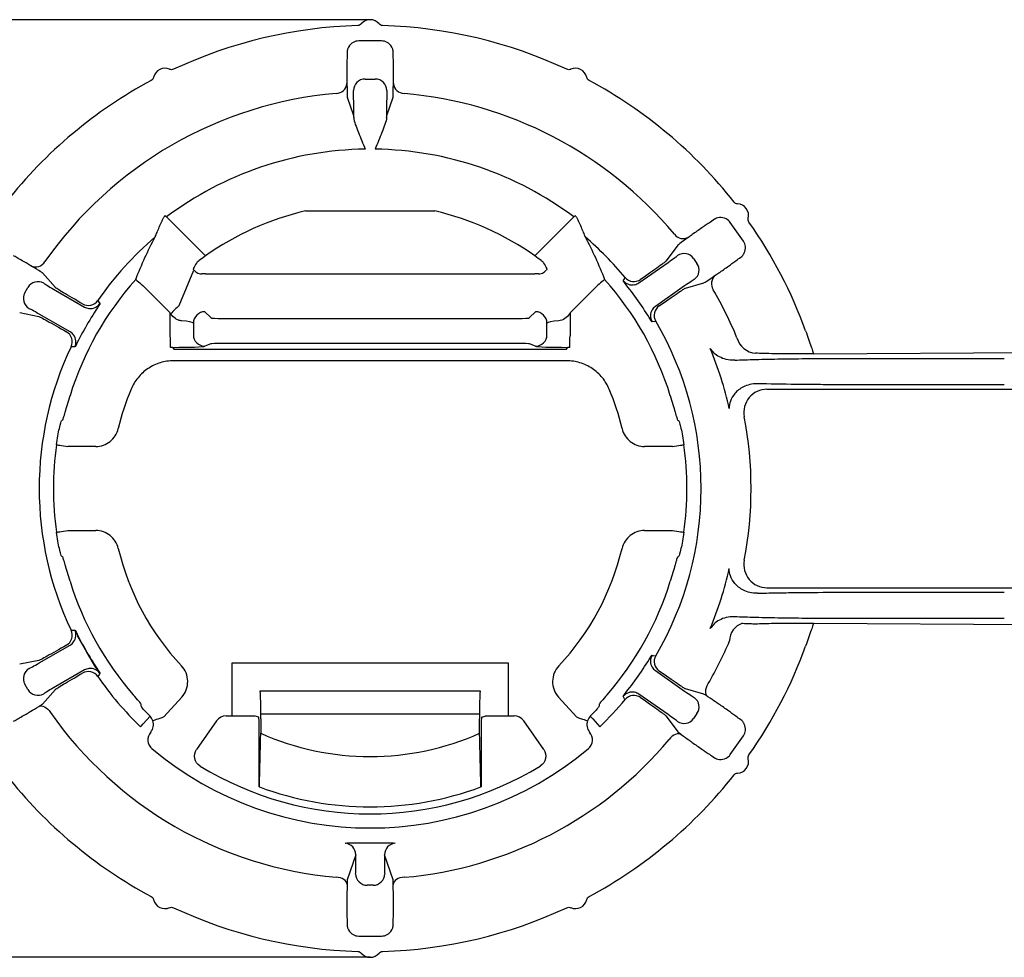
# Model space of a CAD drawing. Extents: x 23 to 327, y 110 to 312.
# Drawn here: x 46 to 88, y 140 to 181 of the extents above; entities that cross this region are included whole.
import ezdxf

# ---------------------------------------------------------------- set-up
doc = ezdxf.new("R2010")
doc.units = 0
doc.header["$MEASUREMENT"] = 0
doc.linetypes.add('AUSGEZOGEN', pattern=[0])
doc.layers.get('DEFPOINTS').update_dxf_attribs({"linetype": 'CONTINUOUS'})
for name, color, linetype in [('BEMASS', 3, 'AUSGEZOGEN'), ('DUENN-18', 94, 'CONTINUOUS'), ('SICHTBAR', 7, 'CONTINUOUS')]:
    doc.layers.add(name, color=color, linetype=linetype)
doc.styles.add('BEMSTIL', font='isocp3.shx', dxfattribs={"width": 0.8})
doc.dimstyles.new('BEMASS', dxfattribs={"dimtxt": 3.5, "dimasz": 3.5, "dimexe": 2, "dimexo": 0, "dimgap": 1, "dimtad": 1, "dimdec": 1, "dimtxsty": 'BEMSTIL', "dimcen": 3, "dimclrd": 3, "dimclre": 3, "dimclrt": 4, "dimadec": 0, "dimazin": 0, "dimtfac": 0.875, "dimtdec": 1, "dimtmove": 0, "dimatfit": 0, "dimfxl": 1, "dimtolj": 1, "dimlwd": 25, "dimlwe": 25, "dimarcsym": 0})

# ---------------------------------------------------------------- blocks, each defined once
blk = doc.blocks.new('*D12')
at = {"layer": 'BEMASS', "color": 3, "lineweight": 25, "transparency": 16777216}
for p, q in [((60.641, 180.863), (26.566, 180.863)), ((28.566, 177.363), (28.566, 143.863)), ((60.641, 140.363), (26.566, 140.363))]:
    blk.add_line(p, q, dxfattribs=at)
at = {"layer": 'BEMASS', "color": 3, "transparency": 16777216}
for points in [[(27.982, 177.363), (29.149, 177.363), (28.566, 180.863)], [(27.982, 143.863), (29.149, 143.863), (28.566, 140.363)]]:
    blk.add_solid(points, dxfattribs=at)
at = {"layer": 'DEFPOINTS', "color": 0, "transparency": 16777216}
for p in [(60.641, 180.863), (28.566, 140.363), (60.641, 140.363)]:
    blk.add_point(p, dxfattribs=at)
at = {"layer": 'BEMASS', "color": 4, "transparency": 16777216, "insert": (25.553, 160.613), "char_height": 3.5, "attachment_point": 5, "rotation": 90, "style": 'BEMSTIL'}
blk.add_mtext('\\A1;40,5', dxfattribs=at)

msp = doc.modelspace()

# ---------------------------------------------------------------- linework, layer by layer
at = {"layer": 'DUENN-18'}
for p, q in [((61.134, 179.943), (60.148, 179.943)), ((60.421, 178.298), (60.861, 178.298)), ((59.651, 177.517), (59.922, 176.725)), ((59.929, 176.635), (59.929, 177.303)), ((61.353, 177.303), (61.353, 176.635)), ((61.361, 176.725), (61.631, 177.517)), ((51.848, 172.343), (53.531, 170.659)), ((57.962, 172.613), (63.32, 172.613)), ((67.751, 170.659), (69.434, 172.343)), ((76.759, 171.297), (76.193, 172.104)), ((73.92, 171.119), (73.426, 170.444)), ((74.606, 170.549), (74.754, 170.337)), ((72.246, 169.497), (73.509, 170.381)), ((47.047, 169.292), (46.496, 169.922)), ((52.394, 168.514), (53.03, 170.05)), ((53.525, 169.881), (67.757, 169.881)), ((45.734, 169.07), (45.863, 169.294)), ((52.009, 168.195), (50.891, 169.312)), ((70.391, 169.312), (69.273, 168.195)), ((74.222, 169.364), (72.958, 168.479)), ((74.252, 169.265), (75.056, 169.498)), ((46.97, 169.223), (48.306, 168.452)), ((45.507, 168.208), (46.328, 168.046)), ((47.685, 167.376), (46.349, 168.147)), ((52.009, 167.208), (52.009, 168.195)), ((53.503, 168.249), (53.759, 167.993)), ((54.257, 167.953), (67.025, 167.953)), ((67.523, 167.993), (67.779, 168.249)), ((69.273, 168.195), (69.273, 167.208)), ((53.005, 167.751), (53.005, 167.257)), ((68.277, 167.257), (68.277, 167.751)), ((53.759, 166.859), (53.503, 166.757)), ((67.025, 166.875), (54.257, 166.875)), ((67.779, 166.757), (67.523, 166.859)), ((52.161, 166.63), (69.122, 166.63)), ((79.796, 166.424), (79.16, 166.424)), ((69.122, 166.13), (52.161, 166.13)), ((80.882, 166.23), (88.025, 166.23)), ((88.025, 165.096), (80.916, 165.096)), ((77.777, 164.902), (89.892, 164.902)), ((48.792, 162.43), (47.587, 162.43)), ((73.695, 162.43), (72.49, 162.43)), ((47.587, 158.796), (48.792, 158.796)), ((72.49, 158.796), (73.695, 158.796)), ((77.777, 156.324), (89.892, 156.324)), ((80.916, 156.13), (88.025, 156.13)), ((79.16, 154.802), (79.796, 154.802)), ((88.025, 154.996), (80.882, 154.996)), ((48.406, 153.549), (48.018, 154.221)), ((46.349, 153.079), (47.685, 153.85)), ((48.794, 152.877), (48.406, 153.549)), ((46.328, 153.18), (45.507, 153.018)), ((54.675, 150.786), (54.675, 153.079)), ((54.675, 153.079), (66.607, 153.079)), ((66.607, 153.079), (66.607, 150.786)), ((48.306, 152.774), (46.97, 152.003)), ((72.958, 152.746), (74.222, 151.862)), ((45.863, 151.932), (45.734, 152.155)), ((46.496, 151.303), (47.047, 151.934)), ((55.887, 151.867), (65.395, 151.867)), ((75.056, 151.728), (74.252, 151.961)), ((52.507, 151.605), (51.732, 150.744)), ((69.55, 150.744), (68.775, 151.605)), ((73.509, 150.844), (72.246, 151.729)), ((54.01, 150.572), (53.146, 149.339)), ((54.675, 150.786), (54.42, 150.786)), ((55.833, 150.738), (55.675, 150.777)), ((55.92, 150.669), (55.92, 150.868)), ((65.362, 150.868), (55.92, 150.868)), ((65.362, 150.868), (65.362, 150.669)), ((65.449, 150.738), (65.607, 150.777)), ((66.862, 150.786), (66.607, 150.786)), ((68.136, 149.339), (67.272, 150.572)), ((73.426, 150.782), (73.92, 150.106)), ((74.754, 150.888), (74.606, 150.677)), ((55.851, 147.724), (55.851, 150.238)), ((65.432, 150.238), (65.432, 147.724)), ((51.137, 150.058), (51.139, 150.06)), ((51.139, 150.06), (51.163, 150.087)), ((70.143, 150.06), (70.145, 150.058)), ((76.193, 149.121), (76.759, 149.929)), ((55.851, 147.724), (55.861, 147.72)), ((65.421, 147.72), (65.432, 147.724)), ((60.02, 144.79), (59.651, 143.709)), ((60.02, 144.469), (60.02, 144.79)), ((61.262, 144.79), (61.262, 144.469)), ((61.631, 143.709), (61.262, 144.79)), ((60.77, 143.474), (60.512, 143.474)), ((60.148, 141.282), (61.134, 141.282))]:
    msp.add_line(p, q, dxfattribs=at)
at = {"layer": 'DUENN-18', "flags": 128}
for points in [[(71.573, 169.589), (71.591, 169.622), (71.648, 169.729)], [(50.519, 169.645), (50.528, 169.637), (50.551, 169.617), (50.586, 169.585), (50.632, 169.544), (50.688, 169.494), (50.752, 169.437), (50.82, 169.376), (50.891, 169.312)], [(70.764, 169.645), (70.754, 169.637), (70.731, 169.617), (70.696, 169.585), (70.65, 169.544), (70.594, 169.494), (70.53, 169.437), (70.462, 169.376), (70.391, 169.312)], [(48.881, 168.735), (48.902, 168.704), (48.968, 168.602)], [(72.973, 167.838), (72.935, 167.833), (72.815, 167.815)], [(52.025, 166.708), (52.025, 166.721), (52.024, 166.751), (52.022, 166.798), (52.02, 166.861), (52.018, 166.935), (52.015, 167.02), (52.012, 167.112), (52.009, 167.208)], [(69.257, 166.708), (69.257, 166.721), (69.258, 166.751), (69.26, 166.798), (69.262, 166.861), (69.264, 166.935), (69.267, 167.02), (69.27, 167.112), (69.273, 167.208)], [(47.886, 166.727), (47.848, 166.729), (47.727, 166.736)], [(52.107, 166.71), (52.133, 166.671), (52.161, 166.63)], [(69.122, 166.63), (69.149, 166.671), (69.175, 166.71)], [(47.092, 162.499), (47.104, 162.497), (47.134, 162.493), (47.181, 162.486), (47.243, 162.478), (47.317, 162.468), (47.401, 162.456), (47.492, 162.443), (47.587, 162.43)], [(73.695, 162.43), (73.79, 162.443), (73.881, 162.456), (73.965, 162.468), (74.039, 162.478), (74.101, 162.486), (74.148, 162.493), (74.178, 162.497), (74.19, 162.499)], [(47.092, 158.727), (47.104, 158.728), (47.134, 158.733), (47.181, 158.739), (47.243, 158.748), (47.317, 158.758), (47.401, 158.77), (47.492, 158.783), (47.587, 158.796)], [(73.695, 158.796), (73.79, 158.783), (73.881, 158.77), (73.965, 158.758), (74.039, 158.748), (74.101, 158.739), (74.148, 158.733), (74.178, 158.728), (74.19, 158.727)], [(73.97, 157.689), (73.927, 157.653), (73.912, 157.641)], [(47.727, 154.49), (47.764, 154.492), (47.886, 154.499)], [(72.815, 153.41), (72.852, 153.405), (72.973, 153.387)], [(48.968, 152.623), (48.948, 152.592), (48.881, 152.49)], [(75.219, 151.621), (75.178, 151.662), (75.149, 151.716), (75.132, 151.781), (75.129, 151.855), (75.139, 151.935), (75.161, 152.018), (75.196, 152.102), (75.242, 152.183)], [(71.648, 151.496), (71.63, 151.529), (71.573, 151.636)], [(46.331, 151.201), (46.385, 151.22), (46.447, 151.224), (46.513, 151.212), (46.581, 151.184), (46.649, 151.141), (46.715, 151.085), (46.776, 151.018), (46.831, 150.942)], [(50.724, 150.321), (50.747, 150.347), (50.841, 150.45), (51.137, 150.779)], [(51.732, 150.744), (51.641, 150.712), (51.554, 150.682), (51.474, 150.654), (51.403, 150.63), (51.344, 150.609), (51.299, 150.594), (51.271, 150.584), (51.259, 150.58)], [(69.55, 150.744), (69.641, 150.712), (69.728, 150.682), (69.808, 150.654), (69.879, 150.63), (69.938, 150.609), (69.983, 150.594), (70.011, 150.584), (70.023, 150.58)], [(70.145, 150.779), (70.16, 150.762), (70.253, 150.659), (70.558, 150.321)], [(74.076, 149.989), (74.024, 150.014), (73.963, 150.023), (73.896, 150.016), (73.826, 149.994), (73.754, 149.958), (73.683, 149.908), (73.617, 149.846), (73.556, 149.776)], [(59.645, 143.514), (59.635, 143.571), (59.607, 143.626), (59.564, 143.677), (59.505, 143.722), (59.434, 143.76), (59.353, 143.789), (59.264, 143.809), (59.171, 143.818)], [(62.111, 143.818), (62.018, 143.809), (61.929, 143.789), (61.848, 143.76), (61.777, 143.722), (61.718, 143.677), (61.675, 143.626), (61.647, 143.571), (61.637, 143.514)]]:
    msp.add_lwpolyline(points, dxfattribs=at)
at = {"layer": 'DUENN-18'}
for centre, radius, start, end in [((60.421, 177.798), 0.5, 89.9696, 179.7243), ((60.861, 177.798), 0.5, 0.2757, 90.0301), ((59.167, 178.146), 0.471, 270.8976, 355.7175), ((62.115, 178.146), 0.471, 184.2828, 269.1022), ((60.641, 160.613), 17.125, 94.9137, 145.0863), ((60.641, 160.613), 17.125, 39.9137, 85.0863), ((60.641, 160.613), 12.308, 103.1118, 125.286), ((60.641, 160.613), 12.308, 54.714, 76.8882), ((60.641, 160.613), 14.292, 130.5238, 145.3673), ((60.641, 160.613), 14.292, 39.6327, 49.4762), ((74.158, 171.877), 0.471, 215.8976, 300.7175), ((74.197, 170.262), 0.5, 34.9698, 124.7243), ((46.194, 170.656), 0.471, 244.2824, 329.1025), ((74.345, 170.051), 0.5, 305.276, 35.03), ((72.033, 170.049), 0.5, 219.6545, 304.9496), ((75.849, 169.462), 0.471, 129.2825, 214.1023), ((46.296, 169.044), 0.5, 60.2757, 150.0304), ((71.959, 169.907), 0.5, 219.4187, 281.9811), ((71.959, 169.906), 0.5, 281.9856, 304.9644), ((46.167, 168.82), 0.5, 149.9698, 239.7244), ((60.641, 160.613), 17.125, 22.3515, 30.0863), ((48.47, 169.02), 0.5, 240.0504, 325.3452), ((48.556, 168.884), 0.5, 240.0363, 263.2197), ((48.556, 168.885), 0.5, 263.2243, 325.581), ((59.192, 161.143), 10.027, 132.683, 135.5739), ((73.245, 168.07), 0.5, 125.0375, 148.2186), ((73.404, 168.091), 0.5, 125.0501, 210.3456), ((53.508, 167.746), 0.503, 90.5082, 179.4918), ((67.774, 167.746), 0.503, 0.5082, 89.4918), ((73.246, 168.07), 0.5, 148.2243, 210.5816), ((60.641, 160.613), 14.292, 329.6327, 30.3673), ((47.275, 166.95), 0.5, 334.6548, 59.9495), ((47.435, 166.943), 0.5, 36.9823, 59.9677), ((47.434, 166.943), 0.5, 334.4187, 36.9813), ((53.506, 167.258), 0.501, 180.1128, 269.7037), ((67.776, 167.258), 0.501, 270.2959, 359.8876), ((77.351, 167.359), 0.903, 195.0108, 266.0306), ((60.641, 160.613), 14.292, 154.6327, 205.3673), ((60.641, 160.613), 15.885, 12.5432, 22.3983), ((60.641, 160.613), 11.18, 157.4676, 166.6292), ((60.641, 160.613), 11.18, 13.3708, 22.5324), ((77.78, 163.901), 1.001, 90.1764, 190.7274), ((60.641, 160.613), 16.45, 349.1323, 10.8677), ((60.641, 160.613), 11.18, 193.3708, 223.2127), ((60.641, 160.613), 11.18, 316.7873, 346.6292), ((77.78, 157.325), 1.001, 169.2726, 269.8236), ((60.641, 160.613), 15.885, 337.6017, 347.4568), ((76.954, 154.031), 0.793, 106.9754, 180.2224), ((47.275, 154.276), 0.5, 300.0505, 25.3452), ((47.434, 154.283), 0.5, 323.2242, 25.5812), ((47.435, 154.282), 0.5, 300.0326, 323.223), ((60.641, 160.613), 16.859, 330.0009, 337.0078), ((73.246, 153.156), 0.5, 149.4183, 211.9815), ((73.404, 153.135), 0.5, 149.6544, 234.9499), ((46.167, 152.405), 0.5, 120.2756, 210.0302), ((48.47, 152.206), 0.5, 34.6548, 119.9496), ((48.556, 152.341), 0.5, 96.9855, 119.9641), ((48.556, 152.341), 0.5, 34.4189, 96.9812), ((73.245, 153.156), 0.5, 211.9859, 234.9634), ((60.641, 160.613), 14.292, 214.6327, 226.0629), ((46.296, 152.181), 0.5, 209.9696, 299.7243), ((71.959, 151.319), 0.5, 78.2242, 140.5814), ((71.959, 151.319), 0.5, 55.0349, 78.2209), ((60.641, 160.613), 14.292, 313.9371, 320.3673), ((72.033, 151.177), 0.5, 55.0504, 140.3455), ((74.345, 151.175), 0.5, 324.97, 54.724), ((60.641, 160.613), 16.859, 215.0009, 264.9991), ((74.197, 150.963), 0.5, 235.2757, 325.0302), ((60.641, 160.613), 11.581, 245.9102, 294.0898), ((60.641, 160.613), 16.859, 275.0009, 319.9991), ((60.641, 160.613), 14.059, 238.4977, 301.5023), ((60.641, 160.613), 13.75, 249.6579, 290.3421), ((59.52, 144.789), 0.5, 0.0908, 85.9318), ((60.641, 160.613), 15.312, 269.561, 270.439), ((61.762, 144.789), 0.5, 94.0683, 179.9092), ((60.512, 143.974), 0.5, 180.2757, 270.0304), ((60.77, 143.974), 0.5, 269.9695, 359.7246)]:
    msp.add_arc(centre, radius, start, end, dxfattribs=at)
for centre, major_axis, ratio, start_param, end_param in [((60.15, 179.435), (-0.083, 0.502), 0.983335, 6.119523, 6.612749), ((61.132, 179.435), (0.083, 0.502), 0.983335, 5.953622, 6.446847), ((59.92, 177.303), (0, 0.5), 0.017455, 4.712389, 6.178466), ((61.362, 177.303), (0, 0.5), 0.017455, 0.10472, 1.570796), ((75.778, 171.811), (0.363, 0.356), 0.983335, 6.119523, 6.612749), ((76.341, 171.007), (0.459, 0.219), 0.983335, 5.953622, 6.446847), ((73.504, 170.389), (0.41, 0.287), 0.017455, 4.712389, 6.178466), ((64.556, 164.528), (9.809, 9.809), 0.916887, 1.860165, 1.88037), ((56.726, 164.528), (-9.809, 9.809), 0.916887, 4.402815, 4.423021), ((46.975, 169.23), (0.433, -0.25), 0.017455, 3.246312, 4.712389), ((59.413, 159.753), (12.801, 8.963), 0.995387, 0, 0.063607), ((74.227, 169.357), (0.41, 0.287), 0.017455, 0.10472, 1.570796), ((46.345, 168.139), (0.433, -0.25), 0.017455, 1.570796, 3.036873), ((61.939, 159.863), (13.533, -7.813), 0.995387, 3.077986, 3.141593), ((59.413, 159.753), (12.801, 8.963), 0.995387, 6.219579, 6.283185), ((52.009, 168.009), (-0.996, 1.51), 0.056688, 4.776348, 4.798114), ((54.257, 167.997), (0.5, 0), 0.087489, 3.228859, 4.712389), ((67.025, 167.997), (0.5, 0), 0.087489, 4.712389, 6.195919), ((69.273, 168.009), (0.996, 1.51), 0.056688, 1.485071, 1.506837), ((61.939, 159.863), (13.533, -7.813), 0.995387, 3.141593, 3.205199), ((52.009, 167.739), (1, 0), 0.131233, 0.087266, 1.062374), ((69.273, 167.739), (1, 0), 0.131233, 2.079219, 3.054326), ((52.009, 166.762), (1.5, 0), 0.034921, 4.777955, 6.195919), ((54.257, 166.858), (0.5, 0), 0.034921, 1.570796, 3.054326), ((67.025, 166.858), (0.5, 0), 0.034921, 0.087266, 1.570796), ((69.273, 166.762), (1.5, 0), 0.034921, 3.228859, 4.646823), ((61.939, 161.362), (13.533, 7.813), 0.995387, 3.077986, 3.141593), ((61.939, 161.362), (13.533, 7.813), 0.995387, 3.141593, 3.205199), ((46.345, 153.086), (0.433, 0.25), 0.017455, 3.246312, 4.712389), ((59.413, 161.473), (12.801, -8.963), 0.995387, 0, 0.063607), ((59.413, 161.473), (12.801, -8.963), 0.995387, 6.219579, 6.283185), ((46.975, 151.995), (0.433, 0.25), 0.017455, 1.570796, 3.036873), ((55.885, 150.868), (0, 1), 0.034921, 4.712389, 6.248279), ((65.397, 150.868), (0, 1), 0.034921, 0.034907, 1.570796), ((74.227, 151.869), (0.41, -0.287), 0.017455, 4.712389, 6.178466), ((54.42, 150.286), (-0.231, 0.444), 0.999952, 5.80324, 6.763131), ((54.675, 150.777), (1, 0), 0.008727, 0.034907, 1.570796), ((55.833, 150.238), (0, 0.5), 0.034921, 4.712389, 6.274459), ((65.449, 150.238), (0, 0.5), 0.034921, 0.008727, 1.570796), ((66.607, 150.777), (1, 0), 0.008727, 1.570796, 3.106686), ((66.862, 150.286), (0.231, 0.444), 0.999952, 5.80324, 6.763131), ((73.504, 150.837), (0.41, -0.287), 0.017455, 0.10472, 1.570796), ((76.341, 150.219), (0.459, -0.219), 0.983335, 6.119523, 6.612749), ((75.778, 149.414), (0.363, -0.356), 0.983335, 5.953622, 6.446847), ((60.011, 144.469), (0, 0.5), 0.017455, 3.246312, 4.712389), ((61.271, 144.469), (0, 0.5), 0.017455, 1.570796, 3.036873), ((60.15, 141.79), (0.083, 0.502), 0.983335, 2.812029, 3.305255), ((61.132, 141.79), (-0.083, 0.502), 0.983335, 2.977931, 3.471156)]:
    msp.add_ellipse(centre, major_axis=major_axis, ratio=ratio, start_param=start_param, end_param=end_param, dxfattribs=at)
for points, knots in [([(59.911, 179.883), (59.826, 179.837), (59.753, 179.762), (59.685, 179.643), (59.67, 179.602), (59.65, 179.527), (59.646, 179.493), (59.645, 179.463)], [0, 0, 0, 0, 0.5, 0.5, 0.75, 0.75, 1, 1, 1, 1]), ([(61.637, 179.463), (61.636, 179.493), (61.632, 179.527), (61.613, 179.601), (61.597, 179.642), (61.529, 179.763), (61.456, 179.837), (61.371, 179.883)], [0, 0, 0, 0, 0.25, 0.25, 0.5, 0.5, 1, 1, 1, 1]), ([(59.645, 179.463), (59.644, 179.364), (59.643, 179.273), (59.64, 179.113), (59.638, 179.043), (59.637, 178.984)], [0, 0, 0, 0, 0.5, 0.5, 1, 1, 1, 1]), ([(61.646, 178.984), (61.644, 179.043), (61.642, 179.115), (61.639, 179.275), (61.638, 179.364), (61.637, 179.463)], [0, 0, 0, 0, 0.5, 0.5, 1, 1, 1, 1]), ([(59.637, 178.984), (59.635, 178.939), (59.634, 178.874), (59.633, 178.721), (59.632, 178.633), (59.632, 178.456), (59.633, 178.368), (59.634, 178.217), (59.635, 178.154), (59.637, 178.11)], [0, 0, 0, 0, 0.25, 0.25, 0.5, 0.5, 0.75, 0.75, 1, 1, 1, 1]), ([(61.645, 178.11), (61.647, 178.154), (61.648, 178.217), (61.649, 178.369), (61.65, 178.456), (61.65, 178.633), (61.65, 178.722), (61.648, 178.875), (61.647, 178.939), (61.646, 178.984)], [0, 0, 0, 0, 0.25, 0.25, 0.5, 0.5, 0.75, 0.75, 1, 1, 1, 1]), ([(59.929, 176.635), (59.931, 176.556), (59.963, 176.451), (60.038, 176.23), (60.084, 176.114), (60.225, 175.759), (60.329, 175.514), (60.429, 175.271)], [0, 0, 0, 0, 0.25, 0.25, 0.5, 0.5, 1, 1, 1, 1]), ([(61.353, 176.635), (61.351, 176.556), (61.319, 176.451), (61.244, 176.23), (61.198, 176.114), (61.057, 175.759), (60.953, 175.514), (60.853, 175.271)], [0, 0, 0, 0, 0.25, 0.25, 0.5, 0.5, 1, 1, 1, 1]), ([(75.511, 172.24), (75.43, 172.185), (75.354, 172.134), (75.221, 172.044), (75.163, 172.005), (75.114, 171.973)], [0, 0, 0, 0, 0.5, 0.5, 1, 1, 1, 1]), ([(76.008, 172.264), (75.921, 172.307), (75.818, 172.324), (75.681, 172.311), (75.639, 172.3), (75.566, 172.273), (75.536, 172.257), (75.511, 172.24)], [0, 0, 0, 0, 0.5, 0.5, 0.75, 0.75, 1, 1, 1, 1]), ([(75.114, 171.973), (75.076, 171.948), (75.022, 171.912), (74.896, 171.826), (74.824, 171.775), (74.679, 171.674), (74.607, 171.623), (74.484, 171.535), (74.433, 171.498), (74.398, 171.472)], [0, 0, 0, 0, 0.25, 0.25, 0.5, 0.5, 0.75, 0.75, 1, 1, 1, 1]), ([(76.653, 170.609), (76.678, 170.627), (76.703, 170.65), (76.753, 170.708), (76.777, 170.744), (76.837, 170.87), (76.856, 170.972), (76.845, 171.068)], [0, 0, 0, 0, 0.25, 0.25, 0.5, 0.5, 1, 1, 1, 1]), ([(45.99, 170.231), (45.953, 170.254), (45.898, 170.287), (45.768, 170.364), (45.692, 170.408), (45.539, 170.497), (45.462, 170.541), (45.329, 170.616), (45.273, 170.647), (45.233, 170.668)], [0, 0, 0, 0, 0.25, 0.25, 0.5, 0.5, 0.75, 0.75, 1, 1, 1, 1]), ([(53.531, 170.659), (53.429, 170.587), (53.331, 170.513), (53.187, 170.398), (53.143, 170.359), (53.138, 170.349)], [0, 0, 0, 0, 0.5, 0.5, 1, 1, 1, 1]), ([(68.144, 170.349), (68.139, 170.359), (68.095, 170.398), (67.951, 170.513), (67.853, 170.587), (67.751, 170.659)], [0, 0, 0, 0, 0.5, 0.5, 1, 1, 1, 1]), ([(76.266, 170.327), (76.313, 170.363), (76.371, 170.405), (76.501, 170.499), (76.573, 170.552), (76.653, 170.609)], [0, 0, 0, 0, 0.5, 0.5, 1, 1, 1, 1]), ([(73.426, 170.444), (73.421, 170.436), (73.389, 170.41), (73.275, 170.323), (73.194, 170.263), (72.891, 170.043), (72.614, 169.845), (72.32, 169.639)], [0, 0, 0, 0, 0.25, 0.25, 0.5, 0.5, 1, 1, 1, 1]), ([(75.55, 169.826), (75.586, 169.85), (75.639, 169.886), (75.764, 169.971), (75.836, 170.021), (75.981, 170.123), (76.054, 170.174), (76.178, 170.262), (76.23, 170.301), (76.266, 170.327)], [0, 0, 0, 0, 0.25, 0.25, 0.5, 0.5, 0.75, 0.75, 1, 1, 1, 1]), ([(53.03, 170.05), (53.053, 170.018), (53.093, 169.976), (53.212, 169.907), (53.292, 169.883), (53.373, 169.882)], [0, 0, 0, 0, 0.5, 0.5, 1, 1, 1, 1]), ([(67.909, 169.882), (67.99, 169.883), (68.069, 169.907), (68.189, 169.976), (68.229, 170.018), (68.252, 170.05)], [0, 0, 0, 0, 0.5, 0.5, 1, 1, 1, 1]), ([(48.22, 168.586), (47.909, 168.767), (47.616, 168.939), (47.295, 169.132), (47.209, 169.185), (47.088, 169.261), (47.054, 169.285), (47.047, 169.292)], [0, 0, 0, 0, 0.5, 0.5, 0.75, 0.75, 1, 1, 1, 1]), ([(73.117, 168.5), (73.412, 168.706), (73.692, 168.899), (74.003, 169.108), (74.086, 169.163), (74.207, 169.241), (74.242, 169.262), (74.252, 169.265)], [0, 0, 0, 0, 0.5, 0.5, 0.75, 0.75, 1, 1, 1, 1]), ([(46.328, 168.046), (46.337, 168.044), (46.375, 168.026), (46.502, 167.959), (46.59, 167.911), (46.917, 167.73), (47.213, 167.562), (47.525, 167.383)], [0, 0, 0, 0, 0.25, 0.25, 0.5, 0.5, 1, 1, 1, 1]), ([(52.496, 167.854), (52.452, 167.857), (52.408, 167.866), (52.319, 167.899), (52.275, 167.922), (52.155, 168.004), (52.086, 168.079), (52.031, 168.162)], [0, 0, 0, 0, 0.25, 0.25, 0.5, 0.5, 1, 1, 1, 1]), ([(69.251, 168.162), (69.196, 168.079), (69.128, 168.005), (68.966, 167.894), (68.874, 167.86), (68.786, 167.854)], [0, 0, 0, 0, 0.5, 0.5, 1, 1, 1, 1]), ([(76.382, 166.155), (76.249, 166.147), (76.128, 166.16), (75.909, 166.211), (75.811, 166.251), (75.636, 166.345), (75.56, 166.401), (75.428, 166.525), (75.372, 166.593), (75.327, 166.666)], [0, 0, 0, 0, 0.25, 0.25, 0.5, 0.5, 0.75, 0.75, 1, 1, 1, 1]), ([(79.16, 166.424), (78.974, 166.424), (78.792, 166.424), (78.435, 166.427), (78.259, 166.43), (77.935, 166.436), (77.782, 166.439), (77.508, 166.448), (77.389, 166.453), (77.288, 166.458)], [0, 0, 0, 0, 0.25, 0.25, 0.5, 0.5, 0.75, 0.75, 1, 1, 1, 1]), ([(52.161, 166.13), (51.963, 166.13), (51.765, 166.1), (51.392, 165.987), (51.212, 165.901), (50.886, 165.684), (50.74, 165.551), (50.491, 165.247), (50.39, 165.08), (50.314, 164.897)], [0, 0, 0, 0, 0.25, 0.25, 0.5, 0.5, 0.75, 0.75, 1, 1, 1, 1]), ([(70.968, 164.897), (70.892, 165.08), (70.789, 165.251), (70.541, 165.552), (70.393, 165.686), (70.067, 165.903), (69.889, 165.987), (69.512, 166.101), (69.319, 166.13), (69.122, 166.13)], [0, 0, 0, 0, 0.25, 0.25, 0.5, 0.5, 0.75, 0.75, 1, 1, 1, 1]), ([(76.382, 166.155), (76.653, 166.167), (76.961, 166.178), (77.641, 166.196), (78.005, 166.204), (78.778, 166.217), (79.191, 166.222), (80.025, 166.228), (80.45, 166.23), (80.882, 166.23)], [0, 0, 0, 0, 0.25, 0.25, 0.5, 0.5, 0.75, 0.75, 1, 1, 1, 1]), ([(77.369, 165.137), (77.245, 165.142), (77.134, 165.128), (76.932, 165.079), (76.842, 165.045), (76.604, 164.925), (76.484, 164.823), (76.301, 164.611), (76.239, 164.5), (76.159, 164.278), (76.142, 164.168), (76.147, 164.063)], [0, 0, 0, 0, 0.125, 0.125, 0.25, 0.25, 0.5, 0.5, 0.75, 0.75, 1, 1, 1, 1]), ([(80.916, 165.096), (80.596, 165.096), (80.28, 165.097), (79.656, 165.1), (79.347, 165.103), (78.439, 165.114), (77.881, 165.124), (77.369, 165.137)], [0, 0, 0, 0, 0.25, 0.25, 0.5, 0.5, 1, 1, 1, 1]), ([(48.792, 162.43), (49.016, 162.43), (49.235, 162.506), (49.588, 162.785), (49.712, 162.979), (49.764, 163.198)], [0, 0, 0, 0, 0.5, 0.5, 1, 1, 1, 1]), ([(71.518, 163.198), (71.57, 162.979), (71.695, 162.784), (72.047, 162.506), (72.266, 162.43), (72.49, 162.43)], [0, 0, 0, 0, 0.5, 0.5, 1, 1, 1, 1]), ([(49.764, 158.027), (49.712, 158.246), (49.587, 158.441), (49.235, 158.72), (49.016, 158.796), (48.792, 158.796)], [0, 0, 0, 0, 0.5, 0.5, 1, 1, 1, 1]), ([(72.49, 158.796), (72.266, 158.796), (72.047, 158.72), (71.694, 158.441), (71.57, 158.246), (71.518, 158.027)], [0, 0, 0, 0, 0.5, 0.5, 1, 1, 1, 1]), ([(77.369, 156.088), (77.245, 156.083), (77.134, 156.097), (76.932, 156.146), (76.842, 156.181), (76.604, 156.301), (76.484, 156.403), (76.301, 156.615), (76.239, 156.726), (76.159, 156.947), (76.142, 157.058), (76.147, 157.163)], [0, 0, 0, 0, 0.125, 0.125, 0.25, 0.25, 0.5, 0.5, 0.75, 0.75, 1, 1, 1, 1]), ([(77.369, 156.088), (77.625, 156.095), (77.893, 156.101), (78.453, 156.111), (78.746, 156.115), (79.654, 156.126), (80.276, 156.13), (80.916, 156.13)], [0, 0, 0, 0, 0.25, 0.25, 0.5, 0.5, 1, 1, 1, 1]), ([(76.382, 155.07), (76.249, 155.079), (76.128, 155.066), (75.909, 155.014), (75.811, 154.975), (75.636, 154.88), (75.56, 154.824), (75.428, 154.701), (75.372, 154.632), (75.327, 154.56)], [0, 0, 0, 0, 0.25, 0.25, 0.5, 0.5, 0.75, 0.75, 1, 1, 1, 1]), ([(80.882, 154.996), (80.45, 154.996), (80.022, 154.998), (79.179, 155.004), (78.774, 155.009), (78.001, 155.022), (77.629, 155.03), (76.957, 155.048), (76.653, 155.059), (76.382, 155.07)], [0, 0, 0, 0, 0.25, 0.25, 0.5, 0.5, 0.75, 0.75, 1, 1, 1, 1]), ([(76.722, 154.789), (76.837, 154.786), (76.942, 154.783), (77.132, 154.775), (77.217, 154.771), (77.288, 154.767)], [0, 0, 0, 0, 0.5, 0.5, 1, 1, 1, 1]), ([(77.288, 154.767), (77.389, 154.773), (77.508, 154.778), (77.781, 154.786), (77.934, 154.79), (78.259, 154.796), (78.435, 154.798), (78.792, 154.801), (78.974, 154.802), (79.16, 154.802)], [0, 0, 0, 0, 0.25, 0.25, 0.5, 0.5, 0.75, 0.75, 1, 1, 1, 1]), ([(47.525, 153.843), (47.213, 153.663), (46.917, 153.496), (46.59, 153.314), (46.502, 153.267), (46.375, 153.2), (46.337, 153.182), (46.328, 153.18)], [0, 0, 0, 0, 0.5, 0.5, 0.75, 0.75, 1, 1, 1, 1]), ([(52.507, 151.605), (52.674, 151.79), (52.766, 152.037), (52.762, 152.408), (52.738, 152.531), (52.645, 152.762), (52.578, 152.867), (52.493, 152.958)], [0, 0, 0, 0, 0.5, 0.5, 0.75, 0.75, 1, 1, 1, 1]), ([(68.789, 152.958), (68.618, 152.775), (68.521, 152.531), (68.517, 152.16), (68.539, 152.036), (68.627, 151.804), (68.691, 151.697), (68.775, 151.605)], [0, 0, 0, 0, 0.5, 0.5, 0.75, 0.75, 1, 1, 1, 1]), ([(74.252, 151.961), (74.242, 151.963), (74.207, 151.985), (74.086, 152.062), (74.003, 152.118), (73.692, 152.327), (73.412, 152.519), (73.117, 152.725)], [0, 0, 0, 0, 0.25, 0.25, 0.5, 0.5, 1, 1, 1, 1]), ([(47.047, 151.934), (47.054, 151.941), (47.088, 151.964), (47.209, 152.041), (47.295, 152.093), (47.616, 152.286), (47.909, 152.459), (48.22, 152.639)], [0, 0, 0, 0, 0.25, 0.25, 0.5, 0.5, 1, 1, 1, 1]), ([(72.32, 151.587), (72.614, 151.38), (72.891, 151.183), (73.194, 150.963), (73.275, 150.903), (73.389, 150.816), (73.421, 150.79), (73.426, 150.782)], [0, 0, 0, 0, 0.5, 0.5, 0.75, 0.75, 1, 1, 1, 1]), ([(76.266, 150.898), (76.23, 150.925), (76.178, 150.963), (76.053, 151.052), (75.981, 151.103), (75.836, 151.205), (75.764, 151.255), (75.639, 151.34), (75.586, 151.376), (75.55, 151.399)], [0, 0, 0, 0, 0.25, 0.25, 0.5, 0.5, 0.75, 0.75, 1, 1, 1, 1]), ([(45.233, 150.557), (45.273, 150.578), (45.33, 150.61), (45.463, 150.685), (45.539, 150.729), (45.693, 150.817), (45.769, 150.862), (45.899, 150.939), (45.953, 150.971), (45.99, 150.994)], [0, 0, 0, 0, 0.25, 0.25, 0.5, 0.5, 0.75, 0.75, 1, 1, 1, 1]), ([(55.92, 150.669), (55.92, 150.558), (55.92, 150.448), (55.918, 150.235), (55.916, 150.133), (55.914, 150.041)], [0, 0, 0, 0, 0.5, 0.5, 1, 1, 1, 1]), ([(76.653, 150.617), (76.573, 150.674), (76.499, 150.727), (76.37, 150.822), (76.313, 150.863), (76.266, 150.898)], [0, 0, 0, 0, 0.5, 0.5, 1, 1, 1, 1]), ([(76.845, 150.157), (76.856, 150.254), (76.837, 150.357), (76.777, 150.481), (76.753, 150.517), (76.703, 150.576), (76.678, 150.599), (76.653, 150.617)], [0, 0, 0, 0, 0.5, 0.5, 0.75, 0.75, 1, 1, 1, 1]), ([(74.398, 149.754), (74.433, 149.728), (74.484, 149.69), (74.607, 149.602), (74.679, 149.552), (74.824, 149.45), (74.897, 149.4), (75.023, 149.313), (75.076, 149.277), (75.114, 149.253)], [0, 0, 0, 0, 0.25, 0.25, 0.5, 0.5, 0.75, 0.75, 1, 1, 1, 1]), ([(53.294, 148.625), (53.178, 148.697), (53.094, 148.817), (53.039, 149.082), (53.067, 149.226), (53.146, 149.339)], [0, 0, 0, 0, 0.5, 0.5, 1, 1, 1, 1]), ([(68.136, 149.339), (68.215, 149.226), (68.243, 149.083), (68.188, 148.818), (68.105, 148.697), (67.988, 148.625)], [0, 0, 0, 0, 0.5, 0.5, 1, 1, 1, 1]), ([(75.114, 149.253), (75.163, 149.22), (75.223, 149.181), (75.356, 149.091), (75.43, 149.041), (75.511, 148.985)], [0, 0, 0, 0, 0.5, 0.5, 1, 1, 1, 1]), ([(75.511, 148.985), (75.536, 148.968), (75.566, 148.952), (75.638, 148.926), (75.681, 148.915), (75.819, 148.902), (75.921, 148.919), (76.008, 148.962)], [0, 0, 0, 0, 0.25, 0.25, 0.5, 0.5, 1, 1, 1, 1]), ([(59.555, 145.288), (59.557, 145.295), (59.583, 145.299), (59.68, 145.305), (59.751, 145.307), (60.016, 145.307), (60.267, 145.304), (60.524, 145.302)], [0, 0, 0, 0, 0.25, 0.25, 0.5, 0.5, 1, 1, 1, 1]), ([(60.758, 145.302), (60.887, 145.303), (61.013, 145.304), (61.247, 145.306), (61.354, 145.307), (61.619, 145.306), (61.722, 145.301), (61.727, 145.288)], [0, 0, 0, 0, 0.25, 0.25, 0.5, 0.5, 1, 1, 1, 1]), ([(59.637, 143.115), (59.635, 143.072), (59.634, 143.008), (59.633, 142.857), (59.632, 142.769), (59.632, 142.592), (59.633, 142.504), (59.634, 142.351), (59.635, 142.286), (59.637, 142.242)], [0, 0, 0, 0, 0.25, 0.25, 0.5, 0.5, 0.75, 0.75, 1, 1, 1, 1]), ([(61.646, 142.242), (61.647, 142.286), (61.648, 142.351), (61.65, 142.504), (61.65, 142.592), (61.65, 142.769), (61.649, 142.857), (61.648, 143.009), (61.647, 143.072), (61.645, 143.115)], [0, 0, 0, 0, 0.25, 0.25, 0.5, 0.5, 0.75, 0.75, 1, 1, 1, 1]), ([(59.637, 142.242), (59.638, 142.182), (59.64, 142.111), (59.643, 141.951), (59.644, 141.861), (59.645, 141.763)], [0, 0, 0, 0, 0.5, 0.5, 1, 1, 1, 1]), ([(61.637, 141.763), (61.638, 141.861), (61.639, 141.952), (61.642, 142.113), (61.644, 142.182), (61.646, 142.242)], [0, 0, 0, 0, 0.5, 0.5, 1, 1, 1, 1]), ([(59.645, 141.763), (59.646, 141.732), (59.65, 141.699), (59.669, 141.624), (59.685, 141.584), (59.753, 141.463), (59.826, 141.389), (59.911, 141.342)], [0, 0, 0, 0, 0.25, 0.25, 0.5, 0.5, 1, 1, 1, 1]), ([(61.371, 141.342), (61.456, 141.389), (61.529, 141.463), (61.597, 141.583), (61.612, 141.624), (61.632, 141.699), (61.636, 141.732), (61.637, 141.763)], [0, 0, 0, 0, 0.5, 0.5, 0.75, 0.75, 1, 1, 1, 1])]:
    msp.add_open_spline(points, degree=3, knots=knots, dxfattribs=at)
for points in [[(59.637, 178.11), (59.64, 178.01), (59.643, 177.876), (59.645, 177.712)], [(61.637, 177.712), (61.64, 177.876), (61.642, 178.01), (61.645, 178.11)], [(59.645, 177.712), (59.646, 177.597), (59.649, 177.524), (59.651, 177.517)], [(61.631, 177.517), (61.633, 177.524), (61.636, 177.597), (61.637, 177.712)], [(59.922, 176.725), (59.924, 176.717), (59.927, 176.687), (59.929, 176.635)], [(61.353, 176.635), (61.355, 176.687), (61.358, 176.717), (61.361, 176.725)], [(57.849, 172.6), (57.886, 172.608), (57.924, 172.613), (57.962, 172.613)], [(63.32, 172.613), (63.358, 172.613), (63.396, 172.608), (63.433, 172.6)], [(51.354, 171.477), (51.355, 171.478), (51.356, 171.479), (51.356, 171.481)], [(74.398, 171.472), (74.318, 171.412), (74.209, 171.332), (74.076, 171.236)], [(74.076, 171.236), (73.983, 171.169), (73.925, 171.126), (73.92, 171.119)], [(46.331, 170.025), (46.19, 170.109), (46.075, 170.179), (45.99, 170.231)], [(53.03, 170.05), (53.008, 170.08), (52.998, 170.1), (53.002, 170.106)], [(68.28, 170.106), (68.284, 170.1), (68.274, 170.08), (68.252, 170.05)], [(46.496, 169.922), (46.491, 169.928), (46.43, 169.966), (46.331, 170.025)], [(53.525, 169.881), (53.474, 169.881), (53.423, 169.882), (53.373, 169.882)], [(67.909, 169.882), (67.859, 169.882), (67.808, 169.881), (67.757, 169.881)], [(75.219, 169.604), (75.355, 169.696), (75.466, 169.771), (75.55, 169.826)], [(71.621, 169.508), (71.586, 169.557), (71.57, 169.584), (71.573, 169.589)], [(75.056, 169.498), (75.063, 169.5), (75.124, 169.539), (75.219, 169.604)], [(48.968, 168.602), (48.971, 168.598), (48.958, 168.569), (48.928, 168.517)], [(72.815, 167.815), (72.81, 167.815), (72.789, 167.839), (72.755, 167.888)], [(47.939, 166.805), (47.909, 166.753), (47.891, 166.727), (47.886, 166.727)], [(52.107, 166.71), (52.08, 166.71), (52.053, 166.709), (52.025, 166.708)], [(69.257, 166.708), (69.229, 166.709), (69.202, 166.71), (69.175, 166.71)], [(47.886, 154.499), (47.891, 154.499), (47.909, 154.473), (47.939, 154.421)], [(47.939, 154.421), (47.974, 154.351), (47.996, 154.286), (48.018, 154.221)], [(72.755, 153.338), (72.789, 153.387), (72.81, 153.411), (72.815, 153.41)], [(48.794, 152.877), (48.839, 152.825), (48.885, 152.774), (48.928, 152.709)], [(48.928, 152.709), (48.958, 152.656), (48.971, 152.628), (48.968, 152.623)], [(71.573, 151.636), (71.57, 151.641), (71.586, 151.669), (71.621, 151.718)], [(75.219, 151.621), (75.124, 151.686), (75.063, 151.726), (75.056, 151.728)], [(75.55, 151.399), (75.466, 151.454), (75.355, 151.529), (75.219, 151.621)], [(45.99, 150.994), (46.075, 151.047), (46.19, 151.117), (46.331, 151.201)], [(46.331, 151.201), (46.43, 151.259), (46.491, 151.298), (46.496, 151.303)], [(65.368, 150.041), (65.364, 150.228), (65.362, 150.448), (65.362, 150.669)], [(73.92, 150.106), (73.925, 150.1), (73.983, 150.056), (74.076, 149.989)], [(55.861, 147.72), (55.879, 148.491), (55.897, 149.264), (55.914, 150.041)], [(65.421, 147.72), (65.403, 148.491), (65.385, 149.264), (65.368, 150.041)], [(74.076, 149.989), (74.209, 149.893), (74.318, 149.814), (74.398, 149.754)], [(59.645, 143.514), (59.643, 143.35), (59.64, 143.215), (59.637, 143.115)], [(59.651, 143.709), (59.649, 143.701), (59.646, 143.629), (59.645, 143.514)], [(61.637, 143.514), (61.636, 143.629), (61.633, 143.701), (61.631, 143.709)], [(61.645, 143.115), (61.642, 143.215), (61.64, 143.35), (61.637, 143.514)]]:
    msp.add_open_spline(points, degree=3, dxfattribs=at)
at = {"layer": 'SICHTBAR'}
for p, q in [((79.796, 166.424), (90.641, 166.492)), ((79.796, 154.802), (90.641, 154.733))]:
    msp.add_line(p, q, dxfattribs=at)
at = {"layer": 'SICHTBAR', "flags": 128}
for points in [[(47.312, 163.536), (47.355, 163.573), (47.37, 163.585)], [(73.912, 163.585), (73.956, 163.548), (73.97, 163.536)], [(47.37, 157.641), (47.326, 157.677), (47.312, 157.689)], [(50.753, 151.208), (50.752, 151.261), (50.75, 151.303)], [(70.532, 151.303), (70.53, 151.25), (70.529, 151.208)], [(70.119, 150.087), (70.133, 150.071), (70.143, 150.06)]]:
    msp.add_lwpolyline(points, dxfattribs=at)
at = {"layer": 'SICHTBAR'}
for centre, radius, start, end in [((60.641, 180.363), 0.5, 39.2351, 140.7649), ((60.641, 160.613), 20, 91.5382, 115.1285), ((60.641, 160.613), 20, 64.8715, 88.4618), ((51.777, 178.262), 0.5, 65.9018, 167.4316), ((69.505, 178.262), 0.5, 12.5684, 114.0982), ((60.641, 160.613), 20, 118.2049, 141.7951), ((60.641, 160.613), 20, 38.2049, 61.7951), ((60.641, 160.613), 14.66, 90.8283, 126.8563), ((60.641, 160.613), 14.66, 53.1437, 89.1717), ((76.483, 172.407), 0.5, 345.9018, 87.4316), ((60.641, 160.613), 20, 19.9077, 35.1285), ((60.641, 160.613), 13.566, 138.2575, 162.8087), ((60.641, 160.613), 13.566, 17.1913, 41.7425), ((60.641, 160.613), 13.68, 172.0754, 187.9246), ((60.641, 160.613), 13.68, 352.0754, 7.9246), ((60.641, 160.613), 13.566, 197.1913, 221.0589), ((60.641, 160.613), 13.566, 318.9411, 342.8087), ((60.641, 160.613), 20, 324.8715, 340.0923), ((51.54, 149.759), 0.5, 138.9443, 230.0575), ((69.742, 149.759), 0.5, 309.9428, 41.0558), ((60.641, 160.613), 14.664, 230.0224, 309.9776), ((76.483, 148.819), 0.5, 272.5684, 14.0982), ((60.641, 160.613), 20, 218.2049, 241.7951), ((60.641, 160.613), 20, 298.2049, 321.7951), ((51.777, 142.964), 0.5, 192.5684, 294.0982), ((60.641, 160.613), 20, 244.8715, 268.4618), ((60.641, 160.613), 20, 271.5382, 295.1285), ((69.505, 142.964), 0.5, 245.9018, 347.4316), ((60.641, 140.863), 0.5, 219.2351, 320.7649)]:
    msp.add_arc(centre, radius, start, end, dxfattribs=at)
for points in [[(60.254, 180.679), (60.217, 180.634), (60.162, 180.607), (60.104, 180.606)], [(61.178, 180.606), (61.12, 180.607), (61.065, 180.634), (61.028, 180.679)], [(52.148, 178.72), (52.096, 178.695), (52.034, 178.695), (51.981, 178.718)], [(69.301, 178.718), (69.248, 178.695), (69.186, 178.695), (69.134, 178.72)], [(51.289, 178.371), (51.277, 178.314), (51.239, 178.265), (51.189, 178.238)], [(70.094, 178.238), (70.043, 178.265), (70.005, 178.314), (69.993, 178.371)], [(76.505, 172.906), (76.448, 172.909), (76.393, 172.937), (76.357, 172.982)], [(51.78, 172.402), (51.803, 172.383), (51.825, 172.363), (51.848, 172.343)], [(69.434, 172.343), (69.457, 172.363), (69.479, 172.383), (69.502, 172.402)], [(76.998, 172.121), (76.965, 172.168), (76.954, 172.229), (76.968, 172.285)], [(50.519, 169.645), (50.767, 170.287), (51.047, 170.896), (51.354, 171.477)], [(69.926, 171.481), (69.926, 171.479), (69.927, 171.478), (69.928, 171.477)], [(69.928, 171.477), (70.235, 170.896), (70.515, 170.287), (70.764, 169.645)], [(51.163, 150.087), (51.28, 150.22), (51.317, 150.412), (51.259, 150.58)], [(70.023, 150.58), (69.965, 150.412), (70.002, 150.22), (70.119, 150.087)], [(76.968, 148.941), (76.954, 148.997), (76.965, 149.057), (76.998, 149.105)], [(76.357, 148.243), (76.393, 148.289), (76.448, 148.317), (76.505, 148.319)], [(51.189, 142.988), (51.239, 142.96), (51.277, 142.911), (51.289, 142.855)], [(69.993, 142.855), (70.005, 142.911), (70.043, 142.96), (70.094, 142.988)], [(51.981, 142.507), (52.034, 142.531), (52.096, 142.53), (52.148, 142.506)], [(69.134, 142.506), (69.186, 142.53), (69.248, 142.531), (69.301, 142.507)], [(60.104, 140.62), (60.162, 140.618), (60.217, 140.591), (60.254, 140.547)], [(61.028, 140.547), (61.065, 140.591), (61.12, 140.618), (61.178, 140.62)]]:
    msp.add_open_spline(points, degree=3, dxfattribs=at)
for points, knots in [([(51.356, 171.481), (51.363, 171.496), (51.388, 171.557), (51.444, 171.692), (51.476, 171.768), (51.542, 171.925), (51.577, 172.007), (51.632, 172.129), (51.65, 172.17), (51.689, 172.252), (51.709, 172.293), (51.734, 172.331)], [0, 0, 0, 0, 0.25, 0.25, 0.5, 0.5, 0.75, 0.75, 0.875, 0.875, 1, 1, 1, 1]), ([(51.734, 172.331), (51.748, 172.353), (51.763, 172.375), (51.777, 172.397), (51.778, 172.399), (51.779, 172.401), (51.78, 172.402)], [0, 0, 0, 0, 0.00007833048, 0.00007833048, 0.00007833048, 0.00008464477, 0.00008464477, 0.00008464477, 0.00008464477]), ([(69.548, 172.331), (69.534, 172.353), (69.519, 172.375), (69.505, 172.397), (69.504, 172.399), (69.503, 172.401), (69.502, 172.402)], [0, 0, 0, 0, 0.00007833048, 0.00007833048, 0.00007833048, 0.00008464477, 0.00008464477, 0.00008464477, 0.00008464477]), ([(69.548, 172.331), (69.573, 172.293), (69.593, 172.252), (69.632, 172.17), (69.65, 172.13), (69.705, 172.007), (69.74, 171.925), (69.806, 171.769), (69.838, 171.692), (69.879, 171.591), (69.893, 171.56), (69.914, 171.509), (69.922, 171.488), (69.926, 171.481)], [0, 0, 0, 0, 0.125, 0.125, 0.25, 0.25, 0.5, 0.5, 0.75, 0.75, 0.875, 0.875, 1, 1, 1, 1]), ([(79.446, 167.423), (79.491, 167.298), (79.535, 167.175), (79.616, 166.94), (79.653, 166.832), (79.716, 166.645), (79.742, 166.568), (79.78, 166.459), (79.792, 166.428), (79.796, 166.424)], [0, 0, 0, 0, 0.25, 0.25, 0.5, 0.5, 0.75, 0.75, 1, 1, 1, 1]), ([(47.37, 163.585), (47.376, 163.59), (47.388, 163.623), (47.423, 163.737), (47.446, 163.818), (47.501, 164.013), (47.533, 164.125), (47.603, 164.368), (47.641, 164.494), (47.681, 164.623)], [0, 0, 0, 0, 0.25, 0.25, 0.5, 0.5, 0.75, 0.75, 1, 1, 1, 1]), ([(73.601, 164.623), (73.641, 164.494), (73.679, 164.366), (73.749, 164.126), (73.782, 164.012), (73.836, 163.818), (73.86, 163.737), (73.895, 163.623), (73.907, 163.59), (73.912, 163.585)], [0, 0, 0, 0, 0.25, 0.25, 0.5, 0.5, 0.75, 0.75, 1, 1, 1, 1]), ([(47.092, 162.499), (47.11, 162.631), (47.131, 162.759), (47.175, 163.003), (47.198, 163.115), (47.263, 163.404), (47.3, 163.527), (47.312, 163.536)], [0, 0, 0, 0, 0.25, 0.25, 0.5, 0.5, 1, 1, 1, 1]), ([(73.97, 163.536), (73.976, 163.532), (73.988, 163.499), (74.02, 163.387), (74.04, 163.308), (74.105, 163.02), (74.154, 162.762), (74.19, 162.499)], [0, 0, 0, 0, 0.25, 0.25, 0.5, 0.5, 1, 1, 1, 1]), ([(47.312, 157.689), (47.306, 157.694), (47.294, 157.726), (47.262, 157.838), (47.242, 157.918), (47.177, 158.206), (47.128, 158.463), (47.092, 158.727)], [0, 0, 0, 0, 0.25, 0.25, 0.5, 0.5, 1, 1, 1, 1]), ([(74.19, 158.727), (74.172, 158.595), (74.151, 158.466), (74.107, 158.223), (74.084, 158.11), (74.019, 157.822), (73.982, 157.699), (73.97, 157.689)], [0, 0, 0, 0, 0.25, 0.25, 0.5, 0.5, 1, 1, 1, 1]), ([(47.681, 156.603), (47.641, 156.732), (47.603, 156.86), (47.533, 157.1), (47.5, 157.214), (47.446, 157.407), (47.423, 157.489), (47.387, 157.603), (47.376, 157.636), (47.37, 157.641)], [0, 0, 0, 0, 0.25, 0.25, 0.5, 0.5, 0.75, 0.75, 1, 1, 1, 1]), ([(73.912, 157.641), (73.907, 157.636), (73.894, 157.603), (73.859, 157.488), (73.836, 157.407), (73.781, 157.212), (73.749, 157.1), (73.679, 156.858), (73.641, 156.732), (73.601, 156.603)], [0, 0, 0, 0, 0.25, 0.25, 0.5, 0.5, 0.75, 0.75, 1, 1, 1, 1]), ([(79.796, 154.802), (79.792, 154.797), (79.78, 154.766), (79.743, 154.658), (79.716, 154.58), (79.653, 154.395), (79.616, 154.285), (79.535, 154.052), (79.491, 153.928), (79.446, 153.803)], [0, 0, 0, 0, 0.25, 0.25, 0.5, 0.5, 0.75, 0.75, 1, 1, 1, 1]), ([(50.75, 151.303), (50.75, 151.31), (50.711, 151.358), (50.584, 151.505), (50.498, 151.602), (50.411, 151.702)], [0, 0, 0, 0, 0.5, 0.5, 1, 1, 1, 1]), ([(70.871, 151.702), (70.784, 151.602), (70.698, 151.504), (70.571, 151.357), (70.532, 151.31), (70.532, 151.303)], [0, 0, 0, 0, 0.5, 0.5, 1, 1, 1, 1]), ([(51.137, 150.779), (51.079, 150.837), (51.026, 150.891), (50.932, 150.991), (50.891, 151.036), (50.79, 151.15), (50.754, 151.199), (50.753, 151.208)], [0, 0, 0, 0, 0.25, 0.25, 0.5, 0.5, 1, 1, 1, 1]), ([(70.529, 151.208), (70.529, 151.203), (70.52, 151.189), (70.485, 151.144), (70.459, 151.113), (70.392, 151.037), (70.35, 150.991), (70.256, 150.892), (70.203, 150.837), (70.145, 150.779)], [0, 0, 0, 0, 0.25, 0.25, 0.5, 0.5, 0.75, 0.75, 1, 1, 1, 1]), ([(51.259, 150.58), (51.245, 150.622), (51.225, 150.661), (51.181, 150.729), (51.159, 150.756), (51.137, 150.779)], [0, 0, 0, 0, 0.5, 0.5, 1, 1, 1, 1]), ([(70.145, 150.779), (70.123, 150.756), (70.1, 150.729), (70.057, 150.661), (70.037, 150.622), (70.023, 150.58)], [0, 0, 0, 0, 0.5, 0.5, 1, 1, 1, 1])]:
    msp.add_open_spline(points, degree=3, knots=knots, dxfattribs=at)

# ---------------------------------------------------------------- dimensions: what is measured, and where the dimension line sits
at = {"layer": 'BEMASS'}
dim = msp.add_linear_dim(base=(28.566, 140.363), p1=(60.641, 180.863), p2=(60.641, 140.363), angle=90, dimstyle='BEMASS', dxfattribs=at)
dim.commit()
dim.dimension.update_dxf_attribs({"geometry": '*D12', "text_midpoint": (25.553, 160.613)})

doc.saveas('drawing.dxf')
